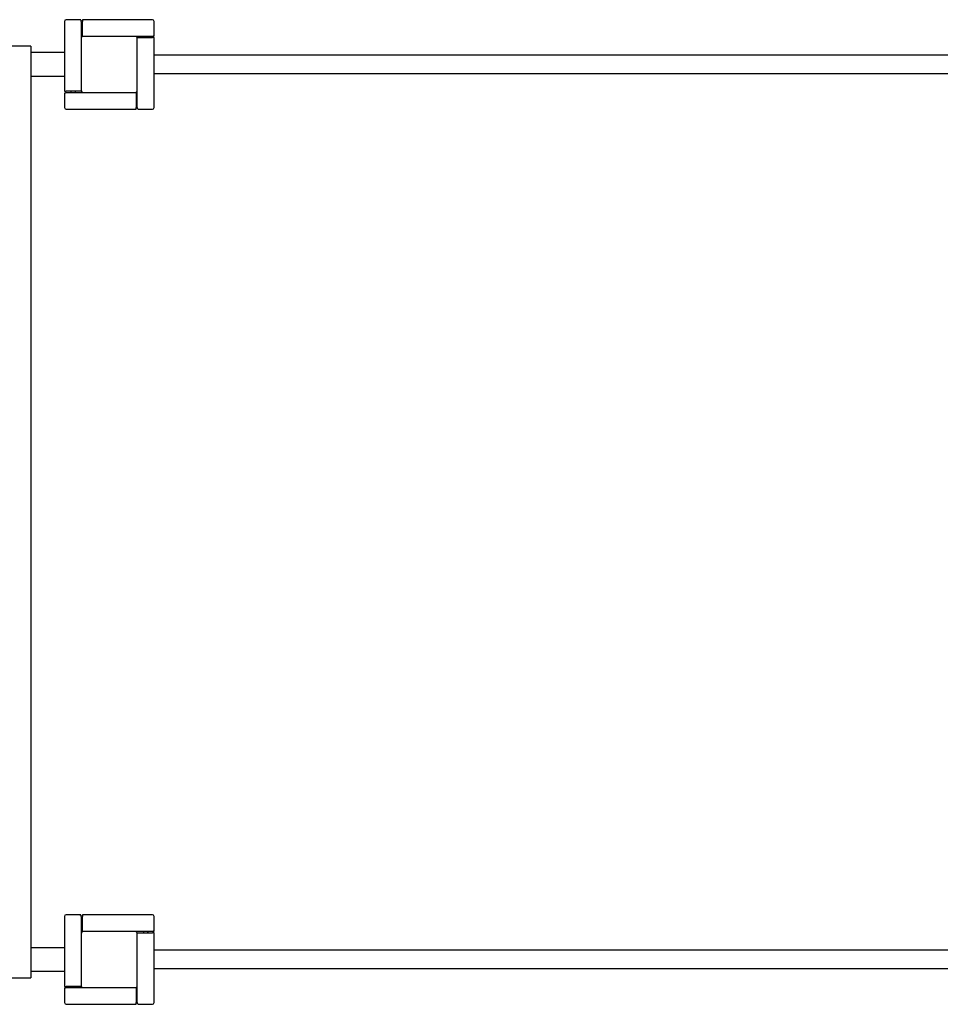
# Model space of a CAD drawing. Units: millimetres. Extents: x 1087903.8 to 1087917.8, y 710568.5 to 710581.2.
# Drawn here: x 1087907.2 to 1087908.8, y 710571.4 to 710573.1 of the extents above; entities that cross this region are included whole.
import ezdxf

# ---------------------------------------------------------------- set-up
doc = ezdxf.new("R2010")
doc.units = ezdxf.units.MM
doc.layers.add('ESF_Spielgeraet', color=7, linetype='Continuous', lineweight=15)
doc.layers.add('Kontur 25', color=7, linetype='Continuous', lineweight=25)

# ---------------------------------------------------------------- blocks, each defined once
blk = doc.blocks.new('1')
at = {"layer": 'Kontur 25', "color": 7}
for p, q in [((1087907.2415, 710573.1371, 860.8858), (1087907.2415, 710573.0121, 860.8858)), ((1087907.2417, 710573.1371, 860.9658), (1087907.2417, 710573.0121, 860.9658)), ((1087907.2447, 710573.1401, 860.8858), (1087907.2445, 710573.1401, 860.8858)), ((1087907.2707, 710573.1401, 860.9658), (1087907.2447, 710573.1401, 860.9658)), ((1087907.2717, 710573.1371, 860.9688), (1087907.2717, 710573.1072, 860.9688)), ((1087907.3987, 710573.1401, 860.9658), (1087907.2737, 710573.1401, 860.9658)), ((1087907.2737, 710573.1101, 860.9688), (1087907.2737, 710573.1371, 860.9688)), ((1087907.4017, 710573.1111, 860.9658), (1087907.4017, 710573.1371, 860.9658)), ((1087907.2737, 710573.1291, 860.9563), (1087907.2717, 710573.1291, 860.9563)), ((1087907.2737, 710573.1291, 860.8763), (1087907.2717, 710573.1291, 860.8763)), ((1087907.2737, 710573.1211, 860.9563), (1087907.2717, 710573.1211, 860.9563)), ((1087907.2717, 710573.1071, 861.0657), (1087907.2717, 710573.0131, 861.0657)), ((1087907.2747, 710573.1101, 860.9688), (1087907.2737, 710573.1101, 860.9688)), ((1087907.3687, 710573.1101, 861.0657), (1087907.2747, 710573.1101, 861.0657)), ((1087907.3987, 710573.1101, 860.9688), (1087907.3688, 710573.1101, 860.9688)), ((1087907.3717, 710573.1071, 860.9688), (1087907.3717, 710573.1081, 860.9688)), ((1087907.3717, 710573.1081, 860.9688), (1087907.3987, 710573.1081, 860.9688)), ((1087907.3717, 710573.1072, 860.8888), (1087907.3717, 710573.1081, 860.8888)), ((1087907.3717, 710573.1081, 860.8888), (1087907.3827, 710573.1081, 860.8888)), ((1087907.3717, 710573.0131, 861.0657), (1087907.3717, 710573.1071, 861.0657)), ((1087907.3827, 710573.1081, 860.9563), (1087907.3827, 710573.1101, 860.9563)), ((1087907.3827, 710573.1081, 860.8763), (1087907.3827, 710573.1101, 860.8763)), ((1087907.3907, 710573.1081, 860.9563), (1087907.3907, 710573.1101, 860.9563)), ((1087907.3907, 710573.1081, 860.8888), (1087907.3987, 710573.1081, 860.8888)), ((1087907.4017, 710572.9831, 860.9658), (1087907.4017, 710573.1081, 860.9658)), ((1087907.4017, 710573.1081, 860.8858), (1087907.4017, 710573.1081, 860.8858)), ((1087907.1815, 710573.0926, 860.8938), (1087907.1415, 710573.0926, 860.8938)), ((1087907.1815, 710573.0926, 860.8938), (1087907.1815, 710571.4276, 860.8938)), ((1087907.2415, 710573.0813, 860.8588), (1087907.1815, 710573.0813, 860.8588)), ((1087908.8417, 710573.077, 860.9388), (1087907.4017, 710573.077, 860.9388)), ((1087908.8417, 710573.0433, 860.9388), (1087907.4017, 710573.0433, 860.9388)), ((1087907.2415, 710573.0389, 860.8588), (1087907.1815, 710573.0389, 860.8588)), ((1087907.2417, 710573.0091, 860.9658), (1087907.2417, 710572.9831, 860.9658)), ((1087907.2417, 710573.009, 860.8858), (1087907.2417, 710572.983, 860.8858)), ((1087907.2717, 710573.0121, 860.9688), (1087907.2447, 710573.0121, 860.9688)), ((1087907.2447, 710573.0101, 860.9688), (1087907.2747, 710573.0101, 860.9688)), ((1087907.2527, 710573.0121, 860.9563), (1087907.2527, 710573.0101, 860.9563)), ((1087907.2527, 710573.0121, 860.8763), (1087907.2527, 710573.0101, 860.8763)), ((1087907.2607, 710573.0121, 860.9563), (1087907.2607, 710573.0101, 860.9563)), ((1087907.2717, 710573.0131, 860.9688), (1087907.2717, 710573.0121, 860.9688)), ((1087907.2747, 710573.0101, 861.0657), (1087907.3687, 710573.0101, 861.0657)), ((1087907.3688, 710573.0101, 860.9688), (1087907.3697, 710573.0101, 860.9688)), ((1087907.3697, 710573.0101, 860.9688), (1087907.3697, 710572.9831, 860.9688)), ((1087907.3717, 710572.9831, 860.9688), (1087907.3717, 710573.0131, 860.9688)), ((1087907.3717, 710572.9991, 860.8888), (1087907.3717, 710573.0131, 860.8888)), ((1087907.3697, 710572.9991, 860.9563), (1087907.3717, 710572.9991, 860.9563)), ((1087907.3697, 710572.9991, 860.8763), (1087907.3717, 710572.9991, 860.8763)), ((1087907.3697, 710572.9911, 860.9563), (1087907.3717, 710572.9911, 860.9563)), ((1087907.3717, 710572.9831, 860.8888), (1087907.3717, 710572.9911, 860.8888)), ((1087907.2447, 710572.9801, 860.9658), (1087907.3697, 710572.9801, 860.9658)), ((1087907.2447, 710572.98, 860.8858), (1087907.3697, 710572.98, 860.8858)), ((1087907.3727, 710572.9801, 860.9658), (1087907.3987, 710572.9801, 860.9658)), ((1087907.3727, 710572.9801, 860.8858), (1087907.3727, 710572.9801, 860.8858)), ((1087907.2415, 710571.5371, 860.8858), (1087907.2415, 710571.4121, 860.8858)), ((1087907.2705, 710571.5401, 860.8858), (1087907.2445, 710571.5401, 860.8858)), ((1087907.2707, 710571.5401, 860.6658), (1087907.2705, 710571.5401, 860.6658)), ((1087907.2715, 710571.5371, 860.8888), (1087907.2715, 710571.4121, 860.8888)), ((1087907.2715, 710571.5291, 860.8763), (1087907.2737, 710571.5291, 860.8763)), ((1087907.2717, 710571.5371, 860.6688), (1087907.2717, 710571.5291, 860.6688)), ((1087907.3987, 710571.5403, 860.8858), (1087907.2737, 710571.5403, 860.8858)), ((1087907.2737, 710571.5103, 860.8888), (1087907.2737, 710571.5373, 860.8888)), ((1087907.4017, 710571.5113, 860.8858), (1087907.4017, 710571.5373, 860.8858)), ((1087907.4017, 710571.5111, 860.6658), (1087907.4017, 710571.5371, 860.6658)), ((1087907.2715, 710571.5211, 860.8763), (1087907.2737, 710571.5211, 860.8763)), ((1087907.2717, 710571.5211, 860.6688), (1087907.2717, 710571.5072, 860.6688)), ((1087907.2737, 710571.5211, 860.6563), (1087907.2717, 710571.5211, 860.6563)), ((1087907.2717, 710571.5071, 860.9858), (1087907.2717, 710571.4131, 860.9858)), ((1087907.2737, 710571.5101, 860.6688), (1087907.2737, 710571.5103, 860.6688)), ((1087907.3987, 710571.5103, 860.8888), (1087907.2737, 710571.5103, 860.8888)), ((1087907.2747, 710571.5101, 860.6688), (1087907.2737, 710571.5101, 860.6688)), ((1087907.3687, 710571.5101, 860.9858), (1087907.2747, 710571.5101, 860.9858)), ((1087907.3827, 710571.5101, 860.6688), (1087907.3688, 710571.5101, 860.6688)), ((1087907.3717, 710571.5072, 860.8888), (1087907.3717, 710571.5081, 860.8888)), ((1087907.3717, 710571.5081, 860.8888), (1087907.3987, 710571.5081, 860.8888)), ((1087907.3717, 710571.4131, 860.9858), (1087907.3717, 710571.5071, 860.9858)), ((1087907.3827, 710571.5103, 860.8763), (1087907.3827, 710571.5081, 860.8763)), ((1087907.3907, 710571.5103, 860.8763), (1087907.3907, 710571.5081, 860.8763)), ((1087907.3987, 710571.5101, 860.6688), (1087907.3907, 710571.5101, 860.6688)), ((1087907.3907, 710571.5081, 860.6563), (1087907.3907, 710571.5101, 860.6563)), ((1087907.4017, 710571.3831, 860.6658), (1087907.4017, 710571.5081, 860.6658)), ((1087907.4017, 710571.3831, 860.8858), (1087907.4017, 710571.5081, 860.8858)), ((1087907.2415, 710571.4813, 860.8588), (1087907.1815, 710571.4813, 860.8588)), ((1087908.8417, 710571.477, 860.6388), (1087907.4017, 710571.477, 860.6388)), ((1087908.8417, 710571.4433, 860.6388), (1087907.4017, 710571.4433, 860.6388)), ((1087907.1415, 710571.4276, 860.8938), (1087907.1815, 710571.4276, 860.8938)), ((1087907.2415, 710571.4389, 860.8588), (1087907.1815, 710571.4389, 860.8588)), ((1087907.2417, 710571.4091, 860.8858), (1087907.2417, 710571.3831, 860.8858)), ((1087907.2715, 710571.4121, 860.8888), (1087907.2445, 710571.4121, 860.8888)), ((1087907.2447, 710571.4101, 860.8888), (1087907.2747, 710571.4101, 860.8888)), ((1087907.2527, 710571.4101, 860.8763), (1087907.2527, 710571.4121, 860.8763)), ((1087907.2607, 710571.4121, 860.6563), (1087907.2607, 710571.4101, 860.6563)), ((1087907.2607, 710571.4101, 860.8763), (1087907.2607, 710571.4121, 860.8763)), ((1087907.2717, 710571.4121, 860.6688), (1087907.2715, 710571.4121, 860.6688)), ((1087907.2717, 710571.4131, 860.6688), (1087907.2717, 710571.4121, 860.6688)), ((1087907.2747, 710571.4101, 860.9858), (1087907.3687, 710571.4101, 860.9858)), ((1087907.3688, 710571.4101, 860.8888), (1087907.3697, 710571.4101, 860.8888)), ((1087907.3697, 710571.4101, 860.8888), (1087907.3697, 710571.3831, 860.8888)), ((1087907.3717, 710571.3831, 860.8888), (1087907.3717, 710571.4131, 860.8888)), ((1087907.3717, 710571.3991, 860.8763), (1087907.3697, 710571.3991, 860.8763)), ((1087907.3697, 710571.3911, 860.6563), (1087907.3717, 710571.3911, 860.6563)), ((1087907.3717, 710571.3911, 860.8763), (1087907.3697, 710571.3911, 860.8763)), ((1087907.2447, 710571.3801, 860.8858), (1087907.3697, 710571.3801, 860.8858)), ((1087907.3727, 710571.3801, 860.6658), (1087907.3987, 710571.3801, 860.6658)), ((1087907.3727, 710571.3801, 860.8858), (1087907.3987, 710571.3801, 860.8858))]:
    blk.add_line(p, q, dxfattribs=at)
for centre, start, end in [((1087907.2445, 710573.1371, 860.8858), 90, 180), ((1087907.2447, 710573.1371, 860.9658), 90, 180), ((1087907.3987, 710573.1371, 860.9658), 0, 90), ((1087907.2747, 710573.1071, 861.0657), 90, 180), ((1087907.3687, 710573.1071, 861.0657), 0, 90), ((1087907.2747, 710573.0131, 861.0657), 180, 270), ((1087907.3687, 710573.0131, 861.0657), 270, 0), ((1087907.2447, 710572.9831, 860.9658), 180, 270), ((1087907.2447, 710572.983, 860.8858), 180, 270), ((1087907.3987, 710572.9831, 860.9658), 270, 0), ((1087907.2445, 710571.5371, 860.8858), 90, 180), ((1087907.3987, 710571.5373, 860.8858), 0, 90), ((1087907.3987, 710571.5371, 860.6658), 0, 0.4165), ((1087907.2747, 710571.5071, 860.9858), 90, 180), ((1087907.3687, 710571.5071, 860.9858), 0, 90), ((1087907.2747, 710571.4131, 860.9858), 180, 270), ((1087907.3687, 710571.4131, 860.9858), 270, 0), ((1087907.2447, 710571.3831, 860.8858), 180, 270), ((1087907.3987, 710571.3831, 860.6658), 270, 0), ((1087907.3987, 710571.3831, 860.8858), 270, 0)]:
    blk.add_arc(centre, 0.003, start, end, dxfattribs=at)
at = {"layer": 'Kontur 25', "color": 7, "extrusion": (-1, 5.897e-13, 9.72e-14)}
for centre, start, end in [((-710573.1371, 860.9658, -1087907.2707), 131.8103, 180), ((-710573.1371, 860.9658, -1087907.2717), 90, 109.4712)]:
    blk.add_arc(centre, 0.003, start, end, dxfattribs=at)
at = {"layer": 'Kontur 25', "color": 7, "extrusion": (1, -5.452e-13, 0)}
blk.add_arc((710573.1371, 860.9658, 1087907.2737), 0.003, 0, 90, dxfattribs=at)
at = {"layer": 'Kontur 25', "color": 7, "extrusion": (5.45e-13, 1, 9.65e-14)}
for centre, start, end in [((-1087907.3987, 860.9658, 710573.1101), 90, 109.4712), ((-1087907.3987, 860.9658, 710573.1111), 131.8103, 180)]:
    blk.add_arc(centre, 0.003, start, end, dxfattribs=at)
at = {"layer": 'Kontur 25', "color": 7, "extrusion": (-7.212e-13, -1, 6.877e-13)}
blk.add_arc((1087907.3987, 860.9658, -710573.1081), 0.003, 0, 90, dxfattribs=at)
at = {"layer": 'Kontur 25', "color": 7, "extrusion": (1.762e-13, -1, 0)}
blk.add_arc((1087907.3987, 860.8858, -710573.1081), 0.003, 0, 90, dxfattribs=at)
at = {"layer": 'Kontur 25', "color": 7, "extrusion": (-1e-16, 1, -4e-16)}
blk.add_arc((-1087907.2445, 860.8858, 710573.0121), 0.003, 0, 20.1467, dxfattribs=at)
at = {"layer": 'Kontur 25', "color": 7, "extrusion": (5.897e-13, 1, -7e-16)}
blk.add_arc((-1087907.2447, 860.9658, 710573.0121), 0.003, 0, 90, dxfattribs=at)
at = {"layer": 'Kontur 25', "color": 7, "extrusion": (-7.291e-13, -1, 9.8e-14)}
for centre, start, end in [((1087907.2447, 860.9658, -710573.0091), 131.8103, 180), ((1087907.2447, 860.9658, -710573.0101), 90, 109.4712)]:
    blk.add_arc(centre, 0.003, start, end, dxfattribs=at)
at = {"layer": 'Kontur 25', "color": 7, "extrusion": (2e-16, -1, 0)}
blk.add_arc((1087907.2447, 860.8858, -710573.009), 0.003, 179.5835, 180, dxfattribs=at)
at = {"layer": 'Kontur 25', "color": 7, "extrusion": (-1, 7.292e-13, 0)}
blk.add_arc((-710572.9831, 860.9658, -1087907.3697), 0.003, 0, 90, dxfattribs=at)
at = {"layer": 'Kontur 25', "color": 7, "extrusion": (-1, -2e-16, 0)}
blk.add_arc((-710572.983, 860.8858, -1087907.3697), 0.003, 0, 20.1423, dxfattribs=at)
at = {"layer": 'Kontur 25', "color": 7, "extrusion": (1, -7.208e-13, 2e-16)}
blk.add_arc((710572.9831, 860.9658, 1087907.3717), 0.003, 90, 109.4712, dxfattribs=at)
at = {"layer": 'Kontur 25', "color": 7, "extrusion": (1, 1.763e-13, 9.67e-14)}
for centre, start, end in [((710572.9831, 860.8858, 1087907.3717), 90, 109.4712), ((710572.9831, 860.8858, 1087907.3727), 131.8103, 180)]:
    blk.add_arc(centre, 0.003, start, end, dxfattribs=at)
at = {"layer": 'Kontur 25', "color": 7, "extrusion": (1, -7.209e-13, 5e-16)}
blk.add_arc((710572.9831, 860.9658, 1087907.3727), 0.003, 131.8103, 180, dxfattribs=at)
at = {"layer": 'Kontur 25', "color": 7, "extrusion": (-1, -1e-16, 0)}
for centre, start, end in [((-710571.5371, 860.8858, -1087907.2705), 131.8103, 180), ((-710571.5371, 860.8858, -1087907.2715), 90, 109.4712)]:
    blk.add_arc(centre, 0.003, start, end, dxfattribs=at)
at = {"layer": 'Kontur 25', "color": 7, "extrusion": (-1, -1.312e-13, 9.75e-14)}
for centre, start, end in [((-710571.5371, 860.6658, -1087907.2707), 131.8103, 180), ((-710571.5371, 860.6658, -1087907.2717), 90, 109.4712)]:
    blk.add_arc(centre, 0.003, start, end, dxfattribs=at)
at = {"layer": 'Kontur 25', "color": 7, "extrusion": (1, -2e-16, 0)}
blk.add_arc((710571.5373, 860.8858, 1087907.2737), 0.003, 0, 90, dxfattribs=at)
at = {"layer": 'Kontur 25', "color": 7, "extrusion": (2e-16, 1, 0)}
for centre, start, end in [((-1087907.3987, 860.8858, 710571.5113), 131.8103, 180), ((-1087907.3987, 860.8858, 710571.5103), 90, 109.4712)]:
    blk.add_arc(centre, 0.003, start, end, dxfattribs=at)
at = {"layer": 'Kontur 25', "color": 7, "extrusion": (-1.759e-13, 1, 9.67e-14)}
for centre, start, end in [((-1087907.3987, 860.6658, 710571.5111), 131.8103, 180), ((-1087907.3987, 860.6658, 710571.5101), 90, 109.4712)]:
    blk.add_arc(centre, 0.003, start, end, dxfattribs=at)
at = {"layer": 'Kontur 25', "color": 7, "extrusion": (1e-16, -1, 0)}
blk.add_arc((1087907.3987, 860.8858, -710571.5081), 0.003, 0, 90, dxfattribs=at)
at = {"layer": 'Kontur 25', "color": 7, "extrusion": (-2e-16, -1, 6.875e-13)}
blk.add_arc((1087907.3987, 860.6658, -710571.5081), 0.003, 0, 0.4165, dxfattribs=at)
at = {"layer": 'Kontur 25', "color": 7, "extrusion": (-1e-16, 1, -2.81e-13)}
blk.add_arc((-1087907.2445, 860.8858, 710571.4121), 0.003, 0, 90, dxfattribs=at)
at = {"layer": 'Kontur 25', "color": 7, "extrusion": (1.395e-13, -1, 9.72e-14)}
for centre, start, end in [((1087907.2447, 860.8858, -710571.4091), 131.8103, 180), ((1087907.2447, 860.8858, -710571.4101), 90, 109.4712)]:
    blk.add_arc(centre, 0.003, start, end, dxfattribs=at)
at = {"layer": 'Kontur 25', "color": 7, "extrusion": (-1, -1.395e-13, 6e-16)}
blk.add_arc((-710571.3831, 860.8858, -1087907.3697), 0.003, 0, 90, dxfattribs=at)
at = {"layer": 'Kontur 25', "color": 7, "extrusion": (1, 1e-16, 9.67e-14)}
for centre, start, end in [((710571.3831, 860.8858, 1087907.3717), 90, 109.4712), ((710571.3831, 860.8858, 1087907.3727), 131.8103, 180)]:
    blk.add_arc(centre, 0.003, start, end, dxfattribs=at)
at = {"layer": 'Kontur 25', "color": 7, "extrusion": (1, -2e-16, 1e-16)}
blk.add_arc((710571.3831, 860.6658, 1087907.3727), 0.003, 179.5835, 180, dxfattribs=at)
at = {"layer": 'Kontur 25', "color": 7, "extrusion": (0.707107, 0.707107, -6.93e-14)}
for centre, major_axis, start_param, end_param in [((1087907.2727, 710573.1371, 860.9658), (-0.003, 0.003), 0.841069, 1.230959), ((1087907.2727, 710571.5371, 860.6658), (0.003, -0.003), 3.982661, 4.372552)]:
    blk.add_ellipse(centre, major_axis=major_axis, ratio=0.707107, start_param=start_param, end_param=end_param, dxfattribs=at)
at = {"layer": 'Kontur 25', "color": 7, "extrusion": (0.707107, -0.707107, -6.82e-14)}
blk.add_ellipse((1087907.3987, 710573.1091, 860.9658), major_axis=(-0.003, -0.003), ratio=0.707107, start_param=3.982661, end_param=4.372552, dxfattribs=at)
at = {"layer": 'Kontur 25', "color": 7, "extrusion": (-0.707107, 0.707107, -6.93e-14)}
blk.add_ellipse((1087907.2447, 710573.0111, 860.9658), major_axis=(0.003, 0.003), ratio=0.707107, start_param=3.982661, end_param=4.372552, dxfattribs=at)
at = {"layer": 'Kontur 25', "color": 7, "extrusion": (-0.707107, -0.707107, 4.861e-13)}
blk.add_ellipse((1087907.3707, 710572.9831, 860.9658), major_axis=(-0.003, 0.003), ratio=0.707107, start_param=3.982661, end_param=4.372552, dxfattribs=at)
at = {"layer": 'Kontur 25', "color": 7, "extrusion": (0.707107, 0.707107, -1.987e-13)}
blk.add_ellipse((1087907.2725, 710571.5371, 860.8858), major_axis=(0.003, -0.003), ratio=0.707107, start_param=3.982661, end_param=4.372552, dxfattribs=at)
at = {"layer": 'Kontur 25', "color": 7, "extrusion": (0.707107, -0.707107, -1.41364e-27)}
blk.add_ellipse((1087907.3987, 710571.5093, 860.8858), major_axis=(0.003, 0.003), ratio=0.707107, start_param=0.841069, end_param=1.230959, dxfattribs=at)
at = {"layer": 'Kontur 25', "color": 7, "extrusion": (0.707107, -0.707107, -6.84e-14)}
blk.add_ellipse((1087907.3987, 710571.5091, 860.6658), major_axis=(0.003, 0.003), ratio=0.707107, start_param=0.841069, end_param=1.230959, dxfattribs=at)
at = {"layer": 'Kontur 25', "color": 7, "extrusion": (-0.707107, 0.707107, -6.84e-14)}
blk.add_ellipse((1087907.2447, 710571.4111, 860.8858), major_axis=(-0.003, -0.003), ratio=0.707107, start_param=0.841069, end_param=1.230959, dxfattribs=at)
at = {"layer": 'Kontur 25', "color": 7, "extrusion": (-0.707107, -0.707107, -6.84e-14)}
blk.add_ellipse((1087907.3707, 710571.3831, 860.8858), major_axis=(-0.003, 0.003), ratio=0.707107, start_param=3.982661, end_param=4.372552, dxfattribs=at)

msp = doc.modelspace()

# ---------------------------------------------------------------- block references
at = {"layer": 'ESF_Spielgeraet'}
msp.add_blockref('1', (0, 0), dxfattribs=at)

doc.saveas('drawing.dxf')
